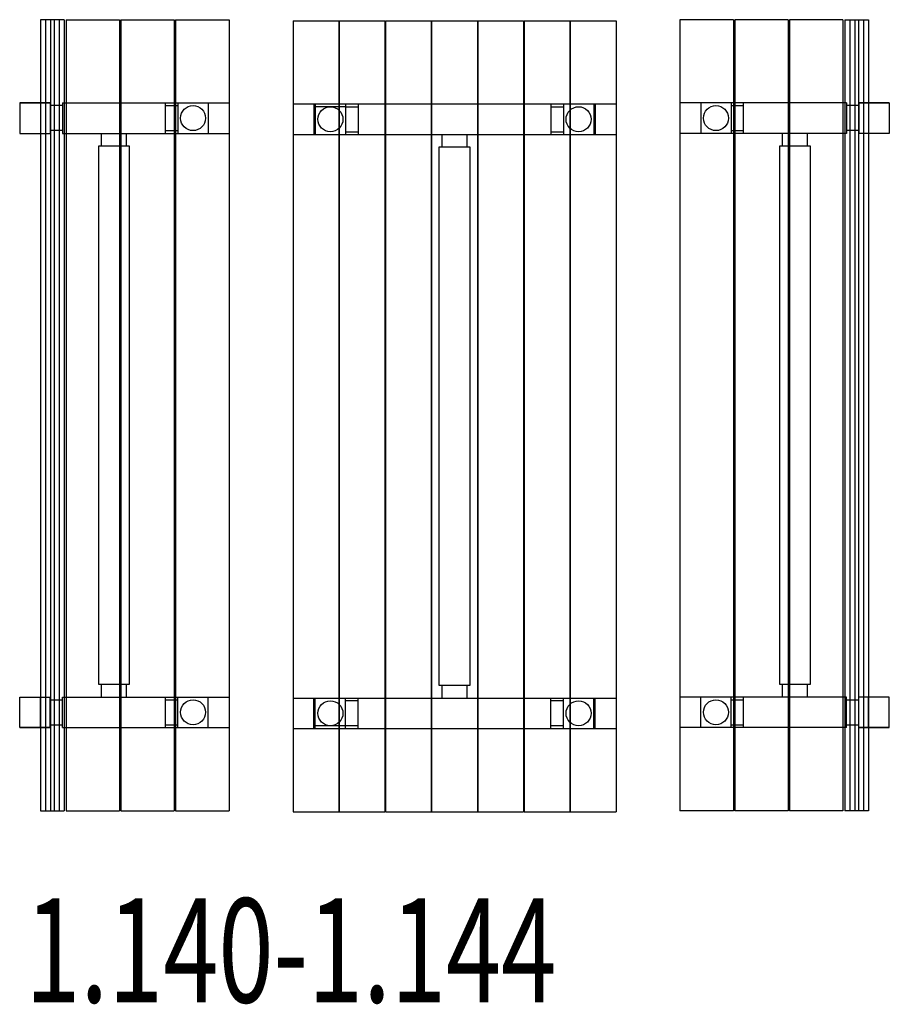
# Model space of a CAD drawing. Units: millimetres. Extents: x 0 to 2.09, y -2.16 to 0.2.
import ezdxf

# ---------------------------------------------------------------- set-up
doc = ezdxf.new("R2010")
doc.units = ezdxf.units.MM
doc.layers.add('SPIELGERÄTE', color=7, linetype='Continuous')
doc.layers.add('SPIELGERÄTE_TEXT', color=5, linetype='Continuous')
doc.styles.add('ISO', font='simplex.shx', dxfattribs={"width": 0.7})

# ---------------------------------------------------------------- blocks, each defined once
blk = doc.blocks.new('1.140-1.144')
at = {"layer": 'SPIELGERÄTE'}
for p, q in [((0.05, 0.2365), (0.05, -1.6635)), ((0.0829, 0.2365), (0.05, 0.2365)), ((0.0618, 0.2365), (0.0618, -1.6635)), ((0.062, 0.2365), (0.062, -1.6635)), ((0.0738, 0.2365), (0.0738, -1.6635)), ((0.0947, 0.2365), (0.0829, 0.2365)), ((0.0829, 0.2365), (0.0829, -1.6635)), ((0.0947, 0.2365), (0.0947, -1.6635)), ((0.0949, 0.2365), (0.0947, 0.2365)), ((0.1067, 0.2365), (0.0949, 0.2365)), ((0.0949, 0.2365), (0.0949, -1.6635)), ((0.1067, 0.2365), (0.1067, -1.6635)), ((0.1113, 0.2365), (0.2399, 0.2365)), ((0.1113, 0.2365), (0.1113, -1.6635)), ((0.2399, 0.2365), (0.2399, -1.6635)), ((0.2429, 0.2365), (0.3714, 0.2365)), ((0.2429, 0.2365), (0.2429, -1.6635)), ((0.3714, 0.2365), (0.3714, -1.6635)), ((0.3744, 0.2365), (0.503, 0.2365)), ((0.3744, 0.2365), (0.3744, -1.6635)), ((0.503, 0.2365), (0.503, -1.6635)), ((1.5861, 0.2365), (1.5861, -1.6635)), ((1.7147, 0.2365), (1.5861, 0.2365)), ((1.7147, 0.2365), (1.7147, -1.6635)), ((1.7177, 0.2365), (1.7177, -1.6635)), ((1.8462, 0.2365), (1.7177, 0.2365)), ((1.8462, 0.2365), (1.8462, -1.6635)), ((1.8492, 0.2365), (1.8492, -1.6635)), ((1.9778, 0.2365), (1.8492, 0.2365)), ((1.9778, 0.2365), (1.9778, -1.6635)), ((1.9824, 0.2365), (1.9824, -1.6635)), ((1.9824, 0.2365), (1.9942, 0.2365)), ((1.9942, 0.2365), (1.9942, -1.6635)), ((1.9942, 0.2365), (1.9944, 0.2365)), ((1.9944, 0.2365), (1.9944, -1.6635)), ((1.9944, 0.2365), (2.0062, 0.2365)), ((2.0062, 0.2365), (2.0062, -1.6635)), ((2.0062, 0.2365), (2.0391, 0.2365)), ((2.0153, 0.2365), (2.0153, -1.6635)), ((2.0271, 0.2365), (2.0271, -1.6635)), ((2.0273, 0.2365), (2.0273, -1.6635)), ((2.0391, 0.2365), (2.0391, -1.6635)), ((0.6566, 0.234), (0.7666, 0.234)), ((0.6566, 0.234), (0.6566, -1.666)), ((0.7666, 0.234), (0.7666, -1.666)), ((0.7676, 0.234), (0.8776, 0.234)), ((0.7676, 0.234), (0.7676, -1.666)), ((0.8776, 0.234), (0.8776, -1.666)), ((0.8786, 0.234), (0.9886, 0.234)), ((0.8786, 0.234), (0.8786, -1.666)), ((0.9886, 0.234), (0.9886, -1.666)), ((0.9896, 0.234), (1.0996, 0.234)), ((0.9896, 0.234), (0.9896, -1.666)), ((1.0996, 0.234), (1.0996, -1.666)), ((1.1006, 0.234), (1.2106, 0.234)), ((1.1006, 0.234), (1.1006, -1.666)), ((1.2106, 0.234), (1.2106, -1.666)), ((1.2116, 0.234), (1.3216, 0.234)), ((1.2116, 0.234), (1.2116, -1.666)), ((1.3216, 0.234), (1.3216, -1.666)), ((1.3226, 0.234), (1.4326, 0.234)), ((1.3226, 0.234), (1.3226, -1.666)), ((1.4326, 0.234), (1.4326, -1.666)), ((0, 0.0365), (0.05, 0.0365)), ((0, 0.0365), (0, -0.0365)), ((0.05, 0.0365), (0.05, -0.0365)), ((0.05, 0.0365), (0.073, 0.0365)), ((0.073, 0.0365), (0.073, -0.0365)), ((0.103, 0.03), (0.073, 0.03)), ((0.103, 0.0365), (0.1067, 0.0365)), ((0.103, 0.0365), (0.103, -0.0365)), ((0.1067, 0.0365), (0.1113, 0.0365)), ((0.1113, 0.0365), (0.2399, 0.0365)), ((0.2399, 0.0365), (0.2429, 0.0365)), ((0.2429, 0.0365), (0.3714, 0.0365)), ((0.35, -0.0365), (0.35, 0.0365)), ((0.35, 0.03), (0.38, 0.03)), ((0.3714, 0.0365), (0.3744, 0.0365)), ((0.3744, 0.0365), (0.503, 0.0365)), ((0.38, 0.0365), (0.38, -0.0365)), ((0.453, 0.0365), (0.453, -0.0365)), ((0.6566, 0.034), (0.7666, 0.034)), ((0.7066, 0.034), (0.7066, -0.039)), ((0.7101, 0.034), (0.7101, -0.039)), ((0.7666, 0.034), (0.7676, 0.034)), ((0.7676, 0.034), (0.8776, 0.034)), ((0.7831, 0.034), (0.7831, -0.039)), ((0.7831, 0.0275), (0.8131, 0.0275)), ((0.8131, 0.034), (0.8131, -0.039)), ((0.8776, 0.034), (0.8786, 0.034)), ((0.8786, 0.034), (0.9886, 0.034)), ((0.9886, 0.034), (0.9896, 0.034)), ((0.9896, 0.034), (1.0996, 0.034)), ((1.0996, 0.034), (1.1006, 0.034)), ((1.1006, 0.034), (1.2106, 0.034)), ((1.2106, 0.034), (1.2116, 0.034)), ((1.2116, 0.034), (1.3216, 0.034)), ((1.2761, 0.034), (1.2761, -0.039)), ((1.2761, 0.0275), (1.3061, 0.0275)), ((1.3061, 0.034), (1.3061, -0.039)), ((1.3216, 0.034), (1.3226, 0.034)), ((1.3226, 0.034), (1.4326, 0.034)), ((1.3791, 0.034), (1.3791, -0.039)), ((1.3826, 0.034), (1.3826, -0.039)), ((1.7147, 0.0365), (1.5861, 0.0365)), ((1.6361, 0.0365), (1.6361, -0.0365)), ((1.7091, 0.0365), (1.7091, -0.0365)), ((1.7091, 0.03), (1.7391, 0.03)), ((1.7177, 0.0365), (1.7147, 0.0365)), ((1.8462, 0.0365), (1.7177, 0.0365)), ((1.7391, -0.0365), (1.7391, 0.0365)), ((1.8492, 0.0365), (1.8462, 0.0365)), ((1.9778, 0.0365), (1.8492, 0.0365)), ((1.9824, 0.0365), (1.9778, 0.0365)), ((1.9861, 0.0365), (1.9824, 0.0365)), ((1.9861, 0.0365), (1.9861, -0.0365)), ((2.0161, 0.03), (1.9861, 0.03)), ((2.0161, 0.0365), (2.0161, -0.0365)), ((2.0391, 0.0365), (2.0161, 0.0365)), ((2.0891, 0.0365), (2.0391, 0.0365)), ((2.0391, 0.0365), (2.0391, -0.0365)), ((2.0891, 0.0365), (2.0891, -0.0365)), ((0, -0.0365), (0.05, -0.0365)), ((0.05, -0.0365), (0.073, -0.0365)), ((0.103, -0.03), (0.073, -0.03)), ((0.103, -0.0365), (0.1067, -0.0365)), ((0.1067, -0.0365), (0.1113, -0.0365)), ((0.1113, -0.0365), (0.2399, -0.0365)), ((0.1965, -0.0665), (0.1965, -0.0365)), ((0.2399, -0.0365), (0.2429, -0.0365)), ((0.2429, -0.0365), (0.3714, -0.0365)), ((0.2565, -0.0665), (0.2565, -0.0365)), ((0.35, -0.03), (0.38, -0.03)), ((0.3714, -0.0365), (0.3744, -0.0365)), ((0.3744, -0.0365), (0.503, -0.0365)), ((0.6566, -0.039), (0.7666, -0.039)), ((0.7666, -0.039), (0.7676, -0.039)), ((0.7676, -0.039), (0.8776, -0.039)), ((0.7831, -0.0325), (0.8131, -0.0325)), ((0.8776, -0.039), (0.8786, -0.039)), ((0.8786, -0.039), (0.9886, -0.039)), ((0.9886, -0.039), (0.9896, -0.039)), ((0.9896, -0.039), (1.0996, -0.039)), ((1.0146, -0.069), (1.0146, -0.039)), ((1.0746, -0.069), (1.0746, -0.039)), ((1.0996, -0.039), (1.1006, -0.039)), ((1.1006, -0.039), (1.2106, -0.039)), ((1.2106, -0.039), (1.2116, -0.039)), ((1.2116, -0.039), (1.3216, -0.039)), ((1.2761, -0.0325), (1.3061, -0.0325)), ((1.3216, -0.039), (1.3226, -0.039)), ((1.3226, -0.039), (1.4326, -0.039)), ((1.7147, -0.0365), (1.5861, -0.0365)), ((1.7091, -0.03), (1.7391, -0.03)), ((1.7177, -0.0365), (1.7147, -0.0365)), ((1.8462, -0.0365), (1.7177, -0.0365)), ((1.8326, -0.0665), (1.8326, -0.0365)), ((1.8492, -0.0365), (1.8462, -0.0365)), ((1.9778, -0.0365), (1.8492, -0.0365)), ((1.8926, -0.0665), (1.8926, -0.0365)), ((1.9824, -0.0365), (1.9778, -0.0365)), ((1.9861, -0.0365), (1.9824, -0.0365)), ((2.0161, -0.03), (1.9861, -0.03)), ((2.0391, -0.0365), (2.0161, -0.0365)), ((2.0891, -0.0365), (2.0391, -0.0365)), ((0.19, -0.0665), (0.2399, -0.0665)), ((0.19, -1.3605), (0.19, -0.0665)), ((0.2399, -0.0665), (0.2429, -0.0665)), ((0.2429, -0.0665), (0.263, -0.0665)), ((0.263, -0.0665), (0.263, -1.3605)), ((1.0081, -0.069), (1.0811, -0.069)), ((1.0081, -1.363), (1.0081, -0.069)), ((1.0811, -0.069), (1.0811, -1.363)), ((1.8261, -0.0665), (1.8462, -0.0665)), ((1.8261, -1.3605), (1.8261, -0.0665)), ((1.8462, -0.0665), (1.8492, -0.0665)), ((1.8492, -0.0665), (1.8991, -0.0665)), ((1.8991, -0.0665), (1.8991, -1.3605)), ((0.2399, -1.3605), (0.19, -1.3605)), ((0.1965, -1.3905), (0.1965, -1.3605)), ((0.2429, -1.3605), (0.2399, -1.3605)), ((0.263, -1.3605), (0.2429, -1.3605)), ((0.2565, -1.3905), (0.2565, -1.3605)), ((1.0811, -1.363), (1.0081, -1.363)), ((1.0146, -1.393), (1.0146, -1.363)), ((1.0746, -1.393), (1.0746, -1.363)), ((1.8462, -1.3605), (1.8261, -1.3605)), ((1.8326, -1.3905), (1.8326, -1.3605)), ((1.8492, -1.3605), (1.8462, -1.3605)), ((1.8991, -1.3605), (1.8492, -1.3605)), ((1.8926, -1.3905), (1.8926, -1.3605)), ((0, -1.3905), (0.05, -1.3905)), ((0, -1.4635), (0, -1.3905)), ((0.05, -1.4635), (0.05, -1.3905)), ((0.05, -1.3905), (0.073, -1.3905)), ((0.073, -1.4635), (0.073, -1.3905)), ((0.103, -1.3905), (0.1067, -1.3905)), ((0.103, -1.4635), (0.103, -1.3905)), ((0.1067, -1.3905), (0.1113, -1.3905)), ((0.1113, -1.3905), (0.2399, -1.3905)), ((0.2399, -1.3905), (0.2429, -1.3905)), ((0.2429, -1.3905), (0.3714, -1.3905)), ((0.35, -1.4635), (0.35, -1.3905)), ((0.3714, -1.3905), (0.3744, -1.3905)), ((0.3744, -1.3905), (0.503, -1.3905)), ((0.38, -1.4635), (0.38, -1.3905)), ((0.453, -1.4635), (0.453, -1.3905)), ((0.6566, -1.393), (0.7666, -1.393)), ((0.7066, -1.466), (0.7066, -1.393)), ((0.7101, -1.466), (0.7101, -1.393)), ((0.7666, -1.393), (0.7676, -1.393)), ((0.7676, -1.393), (0.8776, -1.393)), ((0.7831, -1.466), (0.7831, -1.393)), ((0.8131, -1.466), (0.8131, -1.393)), ((0.8776, -1.393), (0.8786, -1.393)), ((0.8786, -1.393), (0.9886, -1.393)), ((0.9886, -1.393), (0.9896, -1.393)), ((0.9896, -1.393), (1.0996, -1.393)), ((1.0996, -1.393), (1.1006, -1.393)), ((1.1006, -1.393), (1.2106, -1.393)), ((1.2106, -1.393), (1.2116, -1.393)), ((1.2116, -1.393), (1.3216, -1.393)), ((1.2761, -1.466), (1.2761, -1.393)), ((1.3061, -1.466), (1.3061, -1.393)), ((1.3216, -1.393), (1.3226, -1.393)), ((1.3226, -1.393), (1.4326, -1.393)), ((1.3791, -1.466), (1.3791, -1.393)), ((1.3826, -1.466), (1.3826, -1.393)), ((1.7147, -1.3905), (1.5861, -1.3905)), ((1.6361, -1.4635), (1.6361, -1.3905)), ((1.7091, -1.4635), (1.7091, -1.3905)), ((1.7177, -1.3905), (1.7147, -1.3905)), ((1.8462, -1.3905), (1.7177, -1.3905)), ((1.7391, -1.4635), (1.7391, -1.3905)), ((1.8492, -1.3905), (1.8462, -1.3905)), ((1.9778, -1.3905), (1.8492, -1.3905)), ((1.9824, -1.3905), (1.9778, -1.3905)), ((1.9861, -1.3905), (1.9824, -1.3905)), ((1.9861, -1.4635), (1.9861, -1.3905)), ((2.0161, -1.4635), (2.0161, -1.3905)), ((2.0391, -1.3905), (2.0161, -1.3905)), ((2.0891, -1.3905), (2.0391, -1.3905)), ((2.0391, -1.4635), (2.0391, -1.3905)), ((2.0891, -1.4635), (2.0891, -1.3905)), ((0.073, -1.397), (0.103, -1.397)), ((0.35, -1.397), (0.38, -1.397)), ((0.8131, -1.3995), (0.7831, -1.3995)), ((1.3061, -1.3995), (1.2761, -1.3995)), ((1.7091, -1.397), (1.7391, -1.397)), ((1.9861, -1.397), (2.0161, -1.397)), ((0, -1.4635), (0.05, -1.4635)), ((0.05, -1.4635), (0.073, -1.4635)), ((0.073, -1.457), (0.103, -1.457)), ((0.103, -1.4635), (0.1067, -1.4635)), ((0.1067, -1.4635), (0.1113, -1.4635)), ((0.1113, -1.4635), (0.2399, -1.4635)), ((0.2399, -1.4635), (0.2429, -1.4635)), ((0.2429, -1.4635), (0.3714, -1.4635)), ((0.35, -1.457), (0.38, -1.457)), ((0.3714, -1.4635), (0.3744, -1.4635)), ((0.3744, -1.4635), (0.503, -1.4635)), ((0.6566, -1.466), (0.7666, -1.466)), ((0.7666, -1.466), (0.7676, -1.466)), ((0.7676, -1.466), (0.8776, -1.466)), ((0.8131, -1.4595), (0.7831, -1.4595)), ((0.8776, -1.466), (0.8786, -1.466)), ((0.8786, -1.466), (0.9886, -1.466)), ((0.9886, -1.466), (0.9896, -1.466)), ((0.9896, -1.466), (1.0996, -1.466)), ((1.0996, -1.466), (1.1006, -1.466)), ((1.1006, -1.466), (1.2106, -1.466)), ((1.2106, -1.466), (1.2116, -1.466)), ((1.2116, -1.466), (1.3216, -1.466)), ((1.3061, -1.4595), (1.2761, -1.4595)), ((1.3216, -1.466), (1.3226, -1.466)), ((1.3226, -1.466), (1.4326, -1.466)), ((1.7147, -1.4635), (1.5861, -1.4635)), ((1.7091, -1.457), (1.7391, -1.457)), ((1.7177, -1.4635), (1.7147, -1.4635)), ((1.8462, -1.4635), (1.7177, -1.4635)), ((1.8492, -1.4635), (1.8462, -1.4635)), ((1.9778, -1.4635), (1.8492, -1.4635)), ((1.9824, -1.4635), (1.9778, -1.4635)), ((1.9861, -1.4635), (1.9824, -1.4635)), ((1.9861, -1.457), (2.0161, -1.457)), ((2.0391, -1.4635), (2.0161, -1.4635)), ((2.0891, -1.4635), (2.0391, -1.4635)), ((0.05, -1.6635), (0.0829, -1.6635)), ((0.0829, -1.6635), (0.0947, -1.6635)), ((0.0947, -1.6635), (0.0949, -1.6635)), ((0.0949, -1.6635), (0.1067, -1.6635)), ((0.1113, -1.6635), (0.2399, -1.6635)), ((0.2429, -1.6635), (0.3714, -1.6635)), ((0.3744, -1.6635), (0.503, -1.6635)), ((0.6566, -1.666), (0.7666, -1.666)), ((0.7676, -1.666), (0.8776, -1.666)), ((0.8786, -1.666), (0.9886, -1.666)), ((0.9896, -1.666), (1.0996, -1.666)), ((1.1006, -1.666), (1.2106, -1.666)), ((1.2116, -1.666), (1.3216, -1.666)), ((1.3226, -1.666), (1.4326, -1.666)), ((1.7147, -1.6635), (1.5861, -1.6635)), ((1.8462, -1.6635), (1.7177, -1.6635)), ((1.9778, -1.6635), (1.8492, -1.6635)), ((1.9942, -1.6635), (1.9824, -1.6635)), ((1.9944, -1.6635), (1.9942, -1.6635)), ((2.0062, -1.6635), (1.9944, -1.6635)), ((2.0391, -1.6635), (2.0062, -1.6635))]:
    blk.add_line(p, q, dxfattribs=at)
at = {"layer": 'SPIELGERÄTE', "extrusion": (0, -1, 0)}
for p, q in [((0.073, 0.0365), (0, 0.0365)), ((0.7831, 0.0275), (0.7101, 0.0275)), ((2.0161, 0.0365), (2.0891, 0.0365))]:
    blk.add_line(p, q, dxfattribs=at)
at = {"layer": 'SPIELGERÄTE', "extrusion": (0, 1, 0)}
for p, q in [((0.073, -1.4635), (0, -1.4635)), ((2.0161, -1.4635), (2.0891, -1.4635))]:
    blk.add_line(p, q, dxfattribs=at)
at = {"layer": 'SPIELGERÄTE', "extrusion": (4.41872e-16, 1, 0)}
blk.add_line((0.7831, -1.4595), (0.7101, -1.4595), dxfattribs=at)
at = {"layer": 'SPIELGERÄTE'}
for centre in [(0.4165, 0), (0.7466, -0.0025), (1.3426, -0.0025), (1.6726, 0), (0.4165, -1.427), (0.7466, -1.4295), (1.3426, -1.4295), (1.6726, -1.427)]:
    blk.add_circle(centre, 0.03, dxfattribs=at)
at = {"layer": 'SPIELGERÄTE_TEXT', "style": 'ISO', "width": 0.7}
blk.add_text('1.140-1.144', height=0.25, dxfattribs=at).set_placement((0.0135, -2.124))

msp = doc.modelspace()

# ---------------------------------------------------------------- block references
msp.add_blockref('1.140-1.144', (0, -0.0365))

doc.saveas('drawing.dxf')
